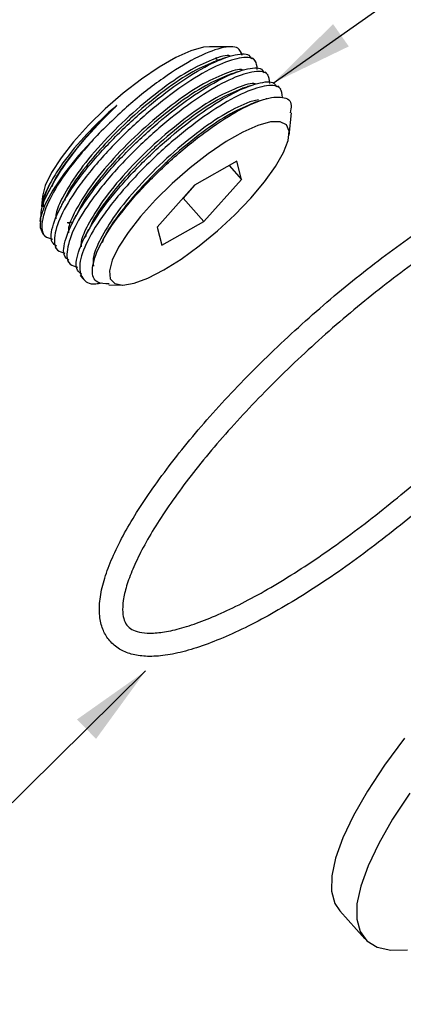
# Model space of a CAD drawing. Units: millimetres. Extents: x 39 to 423, y 61 to 176.
# Drawn here: x 344 to 354, y 82 to 108 of the extents above; entities that cross this region are included whole.
import ezdxf

# ---------------------------------------------------------------- set-up
doc = ezdxf.new("R2010")
doc.units = ezdxf.units.MM
doc.layers.add('ANNOTATIONS', color=7, linetype='Continuous')
doc.dimstyles.new('SLDDIMSTYLE0', dxfattribs={"dimtxt": 0.18, "dimasz": 2.116667, "dimexe": 0, "dimexo": 0.0625, "dimgap": 0, "dimtad": 0, "dimtih": 1, "dimtoh": 1, "dimdec": 0, "dimrnd": 1e-09, "dimzin": 0, "dimdsep": 46, "dimtxsty": 'Standard', "dimsah": 1, "dimcen": 0.09, "dimadec": 0, "dimazin": 0, "dimtfac": 2.116667, "dimtdec": 0, "dimtofl": 0, "dimtmove": 0, "dimatfit": 3, "dimfxl": 0, "dimfrac": 2, "dimtolj": 1, "dimtzin": 0, "dimarcsym": 0})

msp = doc.modelspace()

# ---------------------------------------------------------------- linework, layer by layer
at = {"color": 7, "linetype": 'Continuous', "lineweight": 25}
for p, q in [((349.64887, 106.82467), (349.13413, 106.831)), ((349.27781, 106.45336), (349.24815, 106.44724)), ((349.32058, 106.49193), (349.3012, 106.55718)), ((350.31305, 106.45866), (350.23522, 106.5455)), ((350.63347, 106.10114), (350.55564, 106.18797)), ((349.59824, 106.09584), (349.56858, 106.08972)), ((349.91867, 105.73832), (349.88901, 105.7322)), ((350.9539, 105.74361), (350.87607, 105.83045)), ((350.38915, 105.47186), (350.16396, 105.42542)), ((350.58829, 105.48852), (350.58852, 105.51297)), ((350.23909, 105.38079), (350.20943, 105.37468)), ((351.16763, 104.56209), (351.22403, 105.14156)), ((349.83128, 103.90528), (348.75285, 103.29591)), ((349.95169, 103.44164), (349.83128, 103.90528)), ((349.63537, 103.79458), (349.95169, 103.44164)), ((348.99368, 102.36864), (349.95169, 103.44164)), ((345.08275, 103.23661), (345.03296, 103.13261)), ((348.75285, 103.29591), (347.79484, 102.2229)), ((348.75823, 103.29894), (348.45963, 102.9645)), ((344.86995, 103.00923), (344.84424, 102.74507)), ((348.45963, 102.9645), (348.45425, 102.96147)), ((348.45963, 102.9645), (348.99368, 102.36864)), ((344.81962, 102.49212), (344.80702, 102.36268)), ((347.91525, 101.75926), (348.99368, 102.36864)), ((345.50551, 102.33819), (345.59644, 102.3501)), ((347.79484, 102.2229), (347.91525, 101.75926)), ((344.88394, 102.05057), (344.95121, 101.97551)), ((345.96186, 101.99241), (345.99349, 102.0035)), ((345.19382, 101.70481), (345.27164, 101.61799)), ((346.36446, 101.80653), (346.32194, 101.71771)), ((345.51425, 101.34729), (345.59207, 101.26047)), ((345.83468, 100.98977), (345.91249, 100.90295)), ((346.5689, 100.74444), (346.90345, 100.74033)), ((352.46018, 84.75778), (353.10104, 84.04273))]:
    msp.add_line(p, q, dxfattribs=at)
at = {"color": 8, "linetype": 'Continuous', "lineweight": 25}
msp.add_line((345.06739, 103.34794), (345.04261, 103.28604), dxfattribs=at)
at = {"color": 7, "linetype": 'Continuous', "lineweight": 25, "flags": 128}
for points in [[(349.13413, 106.831), (348.9799, 106.81793), (348.65941, 106.7283), (348.27772, 106.55722), (347.85045, 106.31171), (347.39508, 106.00181), (346.93027, 105.64022)], [(346.93027, 105.64022), (346.47504, 105.24173), (346.04803, 104.82266), (345.66672, 104.40017), (345.34672, 103.99155), (345.10113, 103.61354), (344.94001, 103.2816), (344.86996, 103.00934), (344.86995, 103.00923)], [(348.63922, 103.73343), (348.18399, 103.33495), (347.75698, 102.91588), (347.37567, 102.49339), (347.05567, 102.08477), (346.81008, 101.70676), (346.64896, 101.37482), (346.57891, 101.10255), (346.60278, 100.9011), (346.71961, 100.77871), (346.92461, 100.74039), (347.20939, 100.78772), (347.56228, 100.91875), (347.96885, 101.12812), (348.41245, 101.40725), (348.87491, 101.74473), (349.33731, 102.12673), (349.7807, 102.53762), (350.18695, 102.96057), (350.53941, 103.37827), (350.82366, 103.77361), (351.02806, 104.13041), (351.14425, 104.43407), (351.16746, 104.67215), (351.09674, 104.83491), (350.935, 104.91568), (350.68885, 104.91115), (350.36837, 104.82152), (349.98667, 104.65044), (349.5594, 104.40493), (349.10403, 104.09503), (348.63922, 103.73343)], [(346.2145, 104.51287), (345.78899, 104.0472), (345.42527, 103.59371), (345.13661, 103.16893), (344.93351, 102.78834), (344.82338, 102.4658), (344.81024, 102.21308), (344.88394, 102.05057)], [(354.11278, 89.16799), (353.60416, 88.47459), (353.16911, 87.81328), (352.81309, 87.19237), (352.5406, 86.61968), (352.35505, 86.1024), (352.25878, 85.64704), (352.253, 85.25933), (352.33778, 84.94415), (352.46018, 84.75778)], [(354.24501, 87.75955), (353.80996, 87.09823), (353.45395, 86.47733), (353.18146, 85.90463), (352.99591, 85.38736), (352.89964, 84.932), (352.89385, 84.54429), (352.97863, 84.2291), (353.15291, 83.9904), (353.41448, 83.83119), (353.76007, 83.75347), (354.18533, 83.75821)]]:
    msp.add_lwpolyline(points, dxfattribs=at)
at = {"color": 7, "linetype": 'Continuous', "lineweight": 25}
for points, knots in [([(345.2262, 101.73409), (345.18547, 101.76491), (345.05425, 101.86423), (345.11772, 102.2781), (345.40724, 102.91517), (345.95128, 103.68334), (346.66732, 104.48882), (347.49517, 105.25896), (348.34203, 105.9147), (349.12522, 106.39569), (349.74932, 106.6373), (350.12499, 106.67758), (350.18663, 106.55282), (350.20387, 106.51792)], [0, 0, 0, 0, 0.04557378, 0.14685004, 0.24932287, 0.34966241, 0.45222845, 0.55323828, 0.65478822, 0.75713704, 0.85752146, 0.96014972, 1, 1, 1, 1]), ([(349.96756, 106.60833), (349.94179, 106.67983), (349.87906, 106.8539), (349.45407, 106.82957), (348.78756, 106.56674), (347.95862, 106.05114), (347.05076, 105.34518), (346.49542, 104.79246), (346.2145, 104.51287)], [0, 0, 0, 0, 0.12104292, 0.29466636, 0.46865407, 0.64362792, 0.81972577, 1, 1, 1, 1]), ([(350.35523, 106.25185), (350.34703, 106.33665), (350.32744, 106.5392), (349.98693, 106.58372), (349.41702, 106.41083), (348.67036, 105.99639), (347.83649, 105.38937), (347.10118, 104.74248), (346.40738, 104.03449), (345.80789, 103.31148), (345.33892, 102.5612), (345.14858, 101.98603), (345.18013, 101.63017), (345.37495, 101.5746), (345.44573, 101.55441)], [0, 0, 0, 0, 0.06619797, 0.15812784, 0.24866289, 0.33968203, 0.43141722, 0.5213917, 0.57777042, 0.67636833, 0.76670372, 0.85868936, 0.94866385, 1, 1, 1, 1]), ([(349.67503, 106.5865), (349.67119, 106.58874), (349.58884, 106.63684), (349.39115, 106.56575), (349.20267, 106.49798)], [0, 0, 0, 0, 0.046611722, 1, 1, 1, 1]), ([(349.53653, 106.54882), (349.49488, 106.53422), (349.41159, 106.50501), (349.32797, 106.47569), (349.28617, 106.46103)], [0, 0, 0, 0, 0.50001628, 1, 1, 1, 1]), ([(345.54663, 101.37657), (345.5059, 101.40739), (345.37468, 101.50671), (345.43815, 101.92058), (345.72767, 102.55765), (346.27171, 103.32581), (346.98775, 104.1313), (347.8156, 104.90144), (348.66245, 105.55718), (349.44565, 106.03817), (350.06975, 106.27978), (350.44542, 106.32006), (350.50706, 106.1953), (350.5243, 106.1604)], [0, 0, 0, 0, 0.04557378, 0.14685004, 0.24932287, 0.34966241, 0.45222845, 0.55323828, 0.65478822, 0.75713704, 0.85752146, 0.96014972, 1, 1, 1, 1]), ([(350.67566, 105.89433), (350.66746, 105.97912), (350.64786, 106.18168), (350.30736, 106.2262), (349.73745, 106.05331), (348.99079, 105.63887), (348.15692, 105.03185), (347.42161, 104.38495), (346.72781, 103.67697), (346.12832, 102.95396), (345.65934, 102.20368), (345.46901, 101.62851), (345.50056, 101.27265), (345.69538, 101.21708), (345.76616, 101.19689)], [0, 0, 0, 0, 0.06619797, 0.15812784, 0.24866289, 0.33968203, 0.43141722, 0.5213917, 0.57777042, 0.67636833, 0.76670372, 0.85868936, 0.94866385, 1, 1, 1, 1]), ([(349.99546, 106.22898), (349.99162, 106.23122), (349.90927, 106.27932), (349.71158, 106.20823), (349.5231, 106.14046)], [0, 0, 0, 0, 0.04661172, 1, 1, 1, 1]), ([(349.85696, 106.1913), (349.81531, 106.1767), (349.73202, 106.14749), (349.6484, 106.11817), (349.60659, 106.10351)], [0, 0, 0, 0, 0.50001628, 1, 1, 1, 1]), ([(345.86706, 101.01905), (345.82633, 101.04987), (345.69511, 101.14919), (345.75857, 101.56306), (346.0481, 102.20013), (346.59214, 102.96829), (347.30818, 103.77378), (348.13603, 104.54392), (348.98288, 105.19965), (349.76608, 105.68064), (350.39018, 105.92226), (350.76585, 105.96254), (350.82749, 105.83777), (350.84473, 105.80288)], [0, 0, 0, 0, 0.04557378, 0.14685004, 0.24932287, 0.34966241, 0.45222845, 0.55323828, 0.65478822, 0.75713704, 0.85752146, 0.96014972, 1, 1, 1, 1]), ([(350.31589, 105.87145), (350.31205, 105.8737), (350.2297, 105.9218), (350.03201, 105.85071), (349.84353, 105.78294)], [0, 0, 0, 0, 0.04661172, 1, 1, 1, 1]), ([(350.99608, 105.53684), (350.98788, 105.62162), (350.96828, 105.82416), (350.62778, 105.86868), (350.05788, 105.69579), (349.31121, 105.28134), (348.47736, 104.67434), (347.74199, 104.02739), (347.04836, 103.31957), (346.44793, 102.5956), (345.98251, 101.84896), (345.77908, 101.26038), (345.86446, 100.89242), (346.08207, 100.73812), (346.32805, 100.79035), (346.3768, 100.8007)], [0, 0, 0, 0, 0.062260348, 0.148736912, 0.233901395, 0.319521255, 0.405814681, 0.490451857, 0.543486171, 0.636235218, 0.721211887, 0.807740918, 0.892378093, 0.97867152, 1, 1, 1, 1]), ([(350.17739, 105.83378), (350.13574, 105.81918), (350.05245, 105.78997), (349.96883, 105.76065), (349.92702, 105.74599)], [0, 0, 0, 0, 0.50001628, 1, 1, 1, 1]), ([(346.56977, 100.77062), (346.46183, 100.7747), (346.20384, 100.78447), (346.10452, 101.0977), (346.24791, 101.63185), (346.67425, 102.34052), (347.32461, 103.13741), (348.12944, 103.93768), (349.00143, 104.65198), (349.83694, 105.20184), (350.54915, 105.52547), (351.03187, 105.57381), (351.25641, 105.43473), (351.20584, 105.20952), (351.19136, 105.14504)], [0, 0, 0, 0, 0.063174822, 0.151000323, 0.239260859, 0.328195252, 0.417178895, 0.507216859, 0.597237247, 0.688068957, 0.779205228, 0.870749851, 0.962994507, 1, 1, 1, 1]), ([(350.42254, 105.44986), (350.40596, 105.44405), (350.34773, 105.42363), (350.28927, 105.40313), (350.24745, 105.38847)], [0, 0, 0, 0, 0.2846711, 1, 1, 1, 1]), ([(344.84378, 102.49039), (344.83963, 102.52407), (344.81737, 102.70495), (345.06937, 103.24967), (345.57703, 104.0329), (346.17493, 104.73823), (346.56762, 105.12737), (346.69548, 105.25409)], [0, 0, 0, 0, 0.06248439, 0.33566703, 0.60544619, 0.87152125, 1, 1, 1, 1]), ([(346.69548, 105.25409), (346.71468, 105.27253), (346.73869, 105.29559), (346.763, 105.32021), (346.76855, 105.32651), (346.76973, 105.32818), (346.77005, 105.3287), (346.7702, 105.32908), (346.77023, 105.32929), (346.77017, 105.32941), (346.77004, 105.32947), (346.76977, 105.32945), (346.76897, 105.32916), (346.76549, 105.32709), (346.75192, 105.31684), (346.7256, 105.29516), (346.64814, 105.22901), (346.36939, 104.97805), (345.86819, 104.47058), (345.36325, 103.85012), (345.14894, 103.48635), (345.06739, 103.34794)], [0, 0, 0, 0, 0.02629628, 0.0328726, 0.03451881, 0.03479286, 0.03507784, 0.0352103, 0.03531885, 0.03539912, 0.03547953, 0.03558766, 0.0357853, 0.03646346, 0.03971057, 0.05261136, 0.07013016, 0.14022284, 0.42277551, 0.78037874, 1, 1, 1, 1]), ([(346.2145, 104.51287), (345.96316, 104.22379), (345.48154, 103.66987), (345.02005, 102.91849), (344.82774, 102.34361), (344.85975, 101.98769), (345.05454, 101.93212), (345.1253, 101.91193)], [0, 0, 0, 0, 0.23351728, 0.4474658, 0.66532274, 0.8784165, 1, 1, 1, 1]), ([(355.92808, 103.04066), (355.80556, 102.96876), (355.44927, 102.75966), (354.83881, 102.36929), (354.09755, 101.85673), (353.34731, 101.29797), (352.59709, 100.70053), (351.85517, 100.07094), (351.12999, 99.41646), (350.4298, 98.74455), (349.76261, 98.06286), (349.13604, 97.37909), (348.55722, 96.70088), (348.03273, 96.03565), (347.56849, 95.39046), (347.16977, 94.77185), (346.84116, 94.1855), (346.58679, 93.63594), (346.41078, 93.12612), (346.31875, 92.65779), (346.31959, 92.2542), (346.40888, 91.91474), (346.57744, 91.63876), (346.82505, 91.431), (347.13791, 91.30119), (347.50662, 91.24621), (347.94256, 91.26553), (348.44859, 91.36342), (349.01487, 91.53921), (349.6291, 91.78758), (350.28344, 92.10346), (350.97171, 92.48247), (351.68721, 92.92006), (352.42259, 93.4112), (353.17, 93.95029), (353.92124, 94.5312), (354.66792, 95.14729), (355.40162, 95.79154), (356.114, 96.45659), (356.79692, 97.13485), (357.44257, 97.81864), (358.0436, 98.50027), (358.59317, 99.17221), (359.08506, 99.82721), (359.5137, 100.45847), (359.8742, 101.05989), (360.16228, 101.62638), (360.3739, 102.15422), (360.50439, 102.64141), (360.54469, 103.06724), (360.49789, 103.43051), (360.36879, 103.73909), (360.1528, 103.98619), (359.86273, 104.15357), (359.52003, 104.24146), (359.11556, 104.25605), (358.64031, 104.19378), (358.09931, 104.0524), (357.50527, 103.83596), (356.86794, 103.54932), (356.33451, 103.2724), (356.01491, 103.09017), (355.92808, 103.04066)], [0, 0, 0, 0, 0.009065462, 0.026361647, 0.043631853, 0.060877702, 0.078107712, 0.09532837, 0.112544993, 0.129762191, 0.146983324, 0.16421347, 0.181458596, 0.198726298, 0.216026853, 0.233374833, 0.250791528, 0.26830819, 0.285967914, 0.303812293, 0.321753604, 0.336676359, 0.350845344, 0.365827885, 0.380700157, 0.39637584, 0.413323806, 0.431034936, 0.448801907, 0.46641777, 0.483902409, 0.501293845, 0.518621699, 0.535906406, 0.553161939, 0.570398136, 0.587622267, 0.604840085, 0.622056544, 0.63927532, 0.656500764, 0.673738366, 0.690994887, 0.708279245, 0.725603844, 0.742986609, 0.760453914, 0.778043689, 0.795802334, 0.813741607, 0.829291014, 0.843737949, 0.859109481, 0.8739821, 0.889177517, 0.905566856, 0.923034015, 0.940845529, 0.958530595, 0.976069258, 0.99349822, 1, 1, 1, 1]), ([(356.22472, 102.52681), (356.34138, 102.59302), (356.67875, 102.7845), (357.20859, 103.05413), (357.79149, 103.31069), (358.31704, 103.49722), (358.77663, 103.61373), (359.16119, 103.66165), (359.46258, 103.64709), (359.67568, 103.58226), (359.81163, 103.48412), (359.89724, 103.34932), (359.94452, 103.12515), (359.93058, 102.82858), (359.8443, 102.4533), (359.68521, 102.01866), (359.45153, 101.52767), (359.14354, 100.98645), (358.76376, 100.40276), (358.31642, 99.78507), (357.80691, 99.142), (357.24155, 98.4822), (356.62736, 97.81428), (355.97196, 97.1468), (355.28346, 96.48817), (354.57038, 95.84662), (353.84155, 95.23013), (353.10604, 94.64635), (352.37303, 94.10249), (351.65175, 93.60527), (350.95139, 93.16081), (350.28109, 92.77459), (349.64989, 92.4513), (349.06673, 92.19471), (348.54057, 92.00743), (348.08041, 91.89037), (347.69516, 91.84187), (347.39304, 91.85595), (347.1792, 91.92042), (347.04274, 92.01831), (346.95692, 92.15244), (346.9091, 92.37554), (346.92237, 92.67144), (347.00795, 93.04616), (347.16632, 93.48023), (347.39928, 93.9707), (347.70655, 94.51147), (348.08565, 95.09478), (348.53236, 95.71218), (349.04129, 96.35505), (349.60614, 97.01473), (350.21989, 97.68261), (350.87493, 98.35014), (351.56315, 99.00889), (352.27603, 99.65064), (353.00476, 100.26743), (353.74022, 100.85152), (354.4734, 101.39597), (355.19447, 101.89304), (355.77792, 102.26485), (356.11397, 102.46188), (356.22472, 102.52681)], [0, 0, 0, 0, 0.00914827, 0.02645509, 0.04370229, 0.06084802, 0.07785155, 0.09466927, 0.1112992, 0.12789771, 0.14501224, 0.16469101, 0.18086097, 0.19812913, 0.21482618, 0.23154072, 0.24842531, 0.26547986, 0.28266469, 0.29994217, 0.31728402, 0.33467029, 0.35208697, 0.36952402, 0.38697391, 0.40443068, 0.42188918, 0.43934301, 0.45678682, 0.47421437, 0.49161776, 0.50898632, 0.5263052, 0.54355313, 0.56069988, 0.5777048, 0.59452424, 0.6111554, 0.62775325, 0.64485785, 0.66450061, 0.68068013, 0.6979626, 0.71466076, 0.73137408, 0.74825688, 0.76530996, 0.78249371, 0.79977044, 0.81711178, 0.83449769, 0.85191413, 0.86935101, 0.88680081, 0.90425754, 0.92171604, 0.93916995, 0.95661388, 0.97404162, 0.99144529, 1, 1, 1, 1]), ([(345.06739, 103.34794), (344.98115, 103.17967), (344.856, 102.93549), (344.86927, 102.78837), (344.8734, 102.74264)], [0, 0, 0, 0, 0.689129, 1, 1, 1, 1]), ([(345.04261, 103.28604), (344.98106, 103.15658), (344.87623, 102.93611), (344.88898, 102.79791), (344.89424, 102.74086)], [0, 0, 0, 0, 0.587247867, 1, 1, 1, 1]), ([(345.38782, 102.99042), (345.31274, 102.83664), (345.20492, 102.61582), (345.21329, 102.47628), (345.21583, 102.43392)], [0, 0, 0, 0, 0.69642536, 1, 1, 1, 1]), ([(345.40318, 102.87909), (345.38415, 102.83933), (345.34608, 102.75982), (345.30784, 102.67995), (345.28871, 102.64002)], [0, 0, 0, 0, 0.49997923, 1, 1, 1, 1]), ([(345.70825, 102.6329), (345.63317, 102.47911), (345.52535, 102.25829), (345.53372, 102.11876), (345.53626, 102.0764)], [0, 0, 0, 0, 0.69642536, 1, 1, 1, 1]), ([(345.72361, 102.52157), (345.70457, 102.48181), (345.66651, 102.40229), (345.62826, 102.32243), (345.60914, 102.2825)], [0, 0, 0, 0, 0.49997923, 1, 1, 1, 1]), ([(345.50551, 102.33819), (345.52904, 102.33417), (345.55804, 102.32921), (345.60696, 102.34896), (345.61621, 102.35269)], [0, 0, 0, 0, 0.81091233, 1, 1, 1, 1]), ([(346.02868, 102.27538), (345.95359, 102.12159), (345.84578, 101.90077), (345.85415, 101.76123), (345.85669, 101.71887)], [0, 0, 0, 0, 0.69642536, 1, 1, 1, 1]), ([(346.04404, 102.16405), (346.025, 102.12429), (345.98693, 102.04477), (345.94869, 101.96491), (345.92957, 101.92497)], [0, 0, 0, 0, 0.49997923, 1, 1, 1, 1]), ([(346.34911, 101.91786), (346.2784, 101.76713), (346.14604, 101.485), (346.16513, 101.30883), (346.17403, 101.22677)], [0, 0, 0, 0, 0.53423377, 1, 1, 1, 1])]:
    msp.add_open_spline(points, degree=3, knots=knots, dxfattribs=at)
at = {"color": 8, "linetype": 'Continuous', "lineweight": 25}
for points, knots in [([(349.20267, 106.49798), (349.00335, 106.40897), (348.60062, 106.22914), (347.84763, 105.70921), (347.071, 105.06226), (346.34829, 104.33544), (345.74652, 103.60793), (345.50465, 103.19155), (345.38782, 102.99042)], [0, 0, 0, 0, 0.1668898, 0.33718255, 0.50384953, 0.67337048, 0.84222811, 1, 1, 1, 1]), ([(349.24815, 106.44724), (349.04881, 106.35822), (348.64607, 106.17836), (347.89324, 105.65867), (347.33675, 105.19483), (346.86068, 104.75296), (346.44973, 104.33878), (345.92978, 103.72258), (345.55799, 103.21164), (345.45691, 102.96123), (345.43032, 102.89534)], [0, 0, 0, 0, 0.16405128, 0.33144763, 0.49527988, 0.52050603, 0.64923301, 0.77796331, 0.94157613, 1, 1, 1, 1]), ([(349.5231, 106.14046), (349.32377, 106.05145), (348.92105, 105.87162), (348.16805, 105.35169), (347.39143, 104.70474), (346.66872, 103.97792), (346.06695, 103.25041), (345.82508, 102.83403), (345.70825, 102.6329)], [0, 0, 0, 0, 0.1668898, 0.33718255, 0.50384953, 0.67337048, 0.84222811, 1, 1, 1, 1]), ([(349.56858, 106.08972), (349.36924, 106.0007), (348.96649, 105.82083), (348.21367, 105.30114), (347.65717, 104.83731), (347.1811, 104.39544), (346.77016, 103.98125), (346.2502, 103.36506), (345.87842, 102.85412), (345.77734, 102.60371), (345.75075, 102.53782)], [0, 0, 0, 0, 0.164051279, 0.33144763, 0.495279875, 0.520506034, 0.649233011, 0.777963314, 0.941576129, 1, 1, 1, 1]), ([(349.84353, 105.78294), (349.6442, 105.69393), (349.24148, 105.5141), (348.48848, 104.99417), (347.71186, 104.34722), (346.98915, 103.6204), (346.38738, 102.89289), (346.14551, 102.4765), (346.02868, 102.27538)], [0, 0, 0, 0, 0.1668898, 0.33718255, 0.50384953, 0.67337048, 0.84222811, 1, 1, 1, 1]), ([(349.88901, 105.7322), (349.68967, 105.64317), (349.28692, 105.46331), (348.53409, 104.94362), (347.9776, 104.47979), (347.50153, 104.03791), (347.09059, 103.62373), (346.57063, 103.00753), (346.19885, 102.4966), (346.09777, 102.24619), (346.07117, 102.1803)], [0, 0, 0, 0, 0.16405128, 0.33144763, 0.49527988, 0.52050603, 0.64923301, 0.77796331, 0.94157613, 1, 1, 1, 1]), ([(350.16396, 105.42542), (349.96463, 105.33641), (349.56191, 105.15658), (348.80891, 104.63665), (348.03229, 103.9897), (347.30958, 103.26287), (346.70781, 102.53536), (346.46594, 102.11898), (346.34911, 101.91786)], [0, 0, 0, 0, 0.1668898, 0.33718255, 0.50384953, 0.67337048, 0.84222811, 1, 1, 1, 1]), ([(346.69548, 105.25409), (346.50634, 105.06887), (346.12803, 104.69844), (345.6098, 104.07933), (345.23752, 103.56923), (345.13648, 103.31877), (345.10989, 103.25287)], [0, 0, 0, 0, 0.26846423, 0.53693539, 0.87815515, 1, 1, 1, 1]), ([(350.20943, 105.37468), (350.01009, 105.28565), (349.60735, 105.10579), (348.85452, 104.5861), (348.29803, 104.12227), (347.82196, 103.68039), (347.41102, 103.26621), (346.89106, 102.65001), (346.51927, 102.13908), (346.4182, 101.88867), (346.3916, 101.82278)], [0, 0, 0, 0, 0.16405128, 0.33144763, 0.49527988, 0.52050603, 0.64923301, 0.77796331, 0.94157613, 1, 1, 1, 1])]:
    msp.add_open_spline(points, degree=3, knots=knots, dxfattribs=at)

# ---------------------------------------------------------------- leaders
at = {"layer": 'ANNOTATIONS'}
for points in [[(350.76022, 105.9034), (360.87486, 113.03205), (363.5801, 113.03205)], [(347.50311, 90.88348), (338.867, 82.36872), (332.517, 82.36872)]]:
    msp.add_leader(points, dimstyle='SLDDIMSTYLE0', dxfattribs=at)

doc.saveas('drawing.dxf')
